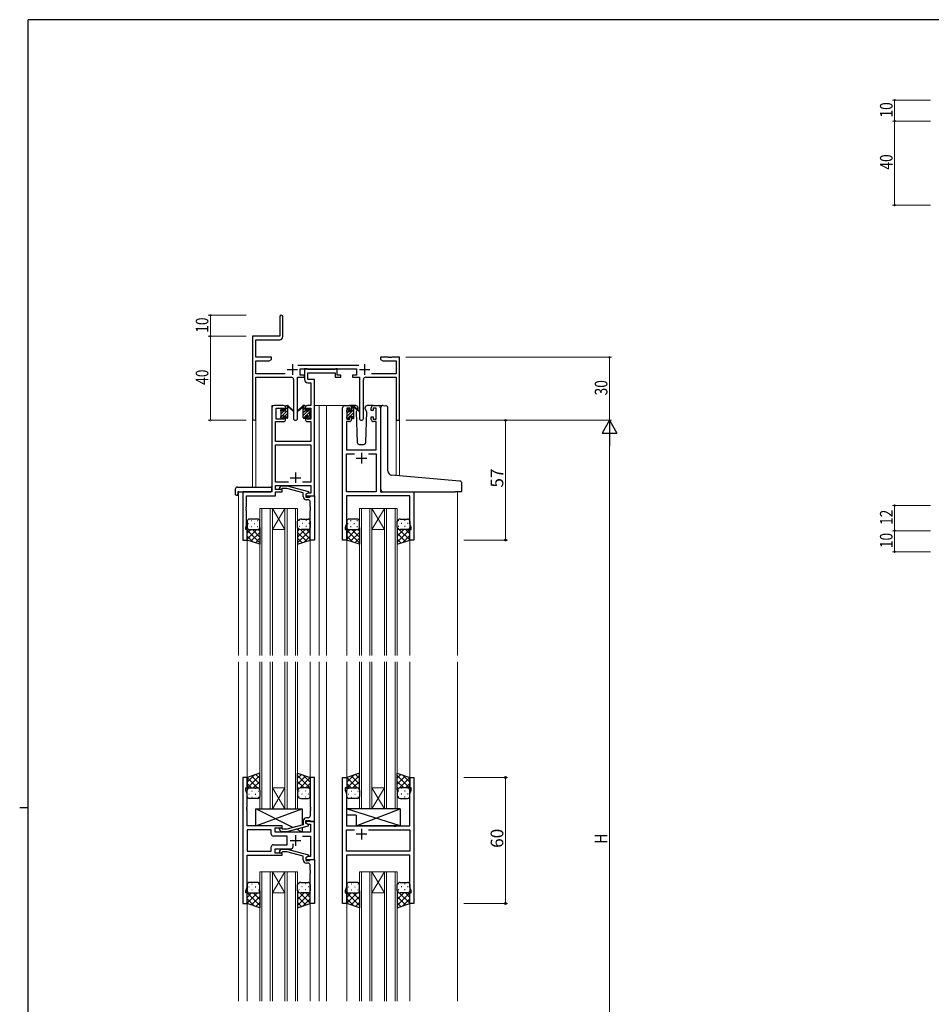
# Model space of a CAD drawing. Extents: x 0 to 1133, y 0 to 806.
# Drawn here: x 0 to 434, y 333 to 802 of the extents above; entities that cross this region are included whole.
import ezdxf

# ---------------------------------------------------------------- set-up
doc = ezdxf.new("R2010")
doc.units = 0
for name, color, linetype, lineweight in [('YKK_11', 7, 'CONTINUOUS', 30), ('YKK_12', 2, 'CONTINUOUS', 13), ('YKK_13', 4, 'CONTINUOUS', 30), ('YKK_D', 6, 'CONTINUOUS', 13)]:
    doc.layers.add(name, color=color, linetype=linetype, lineweight=lineweight)
doc.layers.add('YKK_ZWAK', color=7, linetype='CONTINUOUS')
doc.styles.get("Standard").update_dxf_attribs({"font": 'ROMANS.SHX', "bigfont": 'EXTFONT.SHX'})

# ---------------------------------------------------------------- blocks, each defined once
blk = doc.blocks.new('A201')
at = {"layer": 'YKK_ZWAK', "color": 254, "linetype": 'Continuous'}
for p, q in [((571, 410), (21, 410)), ((21, 35), (21, 410)), ((19, 222.5), (21, 222.5))]:
    blk.add_line(p, q, dxfattribs=at)

msp = doc.modelspace()

# ---------------------------------------------------------------- linework, layer by layer
at = {"layer": 'YKK_11', "color": 0, "linetype": 'ByBlock', "lineweight": -2}
for p, q in [((123.81, 660.53), (123.81, 651.28)), ((125.31, 651.15), (125.31, 660.53)), ((123.81, 651.28), (110.81, 651.28)), ((110.81, 651.28), (110.81, 612.1)), ((112.44, 649.65), (123.81, 649.65)), ((112.44, 641.28), (112.44, 649.65)), ((119.81, 641.28), (112.44, 641.28)), ((112.44, 633.41), (112.44, 639.65)), ((112.44, 639.65), (118.72, 639.65)), ((118.72, 639.65), (119.81, 640.28)), ((119.81, 640.28), (119.81, 641.28)), ((171.81, 641.28), (171.81, 640.28)), ((175.35, 641.28), (171.81, 641.28)), ((171.81, 640.28), (172.9, 639.65)), ((172.9, 639.65), (179.18, 639.65)), ((175.53, 641.16), (175.35, 641.28)), ((176.08, 641.16), (175.53, 641.16)), ((176.27, 641.28), (176.08, 641.16)), ((176.35, 641.28), (176.27, 641.28)), ((176.53, 641.16), (176.35, 641.28)), ((177.08, 641.16), (176.53, 641.16)), ((177.27, 641.28), (177.08, 641.16)), ((180.81, 641.28), (177.27, 641.28)), ((179.18, 639.65), (179.18, 633.41)), ((180.81, 611.28), (180.81, 641.28)), ((126.46, 633.41), (112.44, 633.41)), ((161.51, 637.41), (132.5, 637.41)), ((133.61, 635.78), (160.41, 635.78)), ((133.61, 632.78), (133.61, 635.78)), ((135.61, 632.78), (133.61, 632.78)), ((135.61, 631.78), (135.61, 632.78)), ((158.41, 632.78), (158.41, 631.78)), ((160.41, 632.78), (158.41, 632.78)), ((160.41, 635.78), (160.41, 632.78)), ((179.18, 633.41), (167.56, 633.41)), ((112.44, 631.78), (129.36, 631.78)), ((112.44, 612.1), (112.44, 631.78)), ((130.36, 630.78), (130.36, 612.23)), ((132.26, 612.23), (132.26, 631.78)), ((132.26, 631.78), (135.61, 631.78)), ((158.41, 631.78), (161.76, 631.78)), ((161.76, 631.78), (161.76, 612.23)), ((163.66, 612.23), (163.66, 630.78)), ((164.66, 631.78), (179.18, 631.78)), ((179.18, 631.78), (179.18, 611.28)), ((179.18, 611.28), (180.81, 611.28))]:
    msp.add_line(p, q, dxfattribs=at)
at = {"layer": 'YKK_11', "color": 2}
for p, q in [((129.81, 637.98), (129.81, 632.98)), ((164.21, 637.98), (164.21, 632.98)), ((127.31, 635.48), (132.31, 635.48)), ((161.71, 635.48), (166.71, 635.48))]:
    msp.add_line(p, q, dxfattribs=at)
at = {"layer": 'YKK_11', "linetype": 'ByBlock', "lineweight": -2, "ltscale": 0.5}
for p, q in [((136.94, 635.78), (135.61, 635.78)), ((135.61, 635.78), (135.61, 630.65)), ((137.21, 635.6), (136.94, 635.78)), ((137.4, 635.48), (137.21, 635.6)), ((137.24, 630.78), (137.24, 633.85)), ((137.24, 633.85), (150.21, 633.85)), ((150.05, 635.48), (137.4, 635.48)), ((150.23, 635.6), (150.05, 635.48)), ((150.21, 633.85), (150.21, 631.78)), ((150.51, 635.78), (150.23, 635.6)), ((151.21, 635.78), (150.51, 635.78)), ((151.21, 632.78), (151.21, 635.78)), ((152.91, 632.78), (151.21, 632.78)), ((152.91, 631.78), (152.91, 632.78)), ((137.11, 629.15), (138.68, 629.15)), ((140.31, 630.78), (137.24, 630.78)), ((138.68, 629.15), (138.68, 618.28)), ((140.31, 618.28), (140.31, 630.78)), ((150.21, 631.78), (152.91, 631.78)), ((120.11, 617.28), (120.11, 577.28)), ((125.61, 618.28), (121.11, 618.28)), ((122.11, 611.88), (122.11, 617.08)), ((122.11, 617.08), (125.81, 617.08)), ((125.81, 617.08), (125.81, 615.98)), ((125.81, 615.98), (126.61, 615.98)), ((126.61, 615.98), (126.61, 617.28)), ((136.01, 617.28), (136.01, 615.98)), ((136.01, 615.98), (136.81, 615.98)), ((136.81, 615.98), (136.81, 617.08)), ((136.81, 617.08), (138.68, 617.08)), ((138.68, 618.28), (137.01, 618.28)), ((138.68, 617.08), (138.68, 611.88)), ((140.31, 575.28), (140.31, 618.28)), ((153.71, 554.28), (153.71, 617.28)), ((154.71, 618.28), (157.01, 618.28)), ((157.21, 617.08), (155.71, 617.08)), ((155.71, 617.08), (155.71, 611.88)), ((157.21, 615.98), (157.21, 617.08)), ((158.01, 615.98), (157.21, 615.98)), ((158.01, 617.28), (158.01, 615.98)), ((167.41, 615.98), (167.41, 617.28)), ((168.21, 615.98), (167.41, 615.98)), ((169.71, 617.08), (168.21, 617.08)), ((168.21, 617.08), (168.21, 615.98)), ((168.41, 618.28), (170.71, 618.28)), ((169.71, 611.88), (169.71, 617.08)), ((171.71, 617.28), (171.71, 577.28)), ((121.74, 601.28), (121.74, 610.68)), ((121.74, 610.68), (125.61, 610.68)), ((125.81, 611.88), (122.11, 611.88)), ((126.61, 612.98), (125.81, 612.98)), ((125.81, 612.98), (125.81, 611.88)), ((126.61, 611.68), (126.61, 612.98)), ((136.81, 612.98), (136.01, 612.98)), ((136.01, 612.98), (136.01, 611.68)), ((136.81, 611.88), (136.81, 612.98)), ((138.68, 611.88), (136.81, 611.88)), ((137.01, 610.68), (138.68, 610.68)), ((138.68, 610.68), (138.68, 601.28)), ((157.01, 610.68), (155.64, 610.68)), ((155.64, 610.68), (155.64, 597.28)), ((155.71, 611.88), (157.21, 611.88)), ((157.21, 611.88), (157.21, 612.98)), ((157.21, 612.98), (158.01, 612.98)), ((158.01, 612.98), (158.01, 611.68)), ((167.41, 611.68), (167.41, 612.98)), ((167.41, 612.98), (168.21, 612.98)), ((168.21, 612.98), (168.21, 611.88)), ((168.21, 611.88), (169.71, 611.88)), ((169.78, 610.68), (168.41, 610.68)), ((169.78, 597.28), (169.78, 610.68)), ((138.68, 601.28), (121.74, 601.28)), ((121.74, 581.91), (121.74, 599.65)), ((121.74, 599.65), (138.68, 599.65)), ((138.68, 599.65), (138.68, 581.91)), ((155.64, 597.28), (169.78, 597.28)), ((155.64, 577.28), (155.64, 595.35)), ((155.64, 595.35), (159.36, 595.35)), ((166.06, 595.35), (169.78, 595.35)), ((166.06, 595.35), (169.78, 595.35)), ((169.78, 595.35), (169.78, 577.28)), ((127.96, 581.91), (121.74, 581.91)), ((127.96, 581.91), (121.74, 581.91)), ((138.68, 581.91), (134.66, 581.91)), ((120.11, 577.28), (106.31, 577.28)), ((106.31, 577.28), (106.31, 554.28)), ((121.74, 578.28), (121.74, 580.28)), ((121.74, 580.28), (138.68, 580.28)), ((124.91, 578.28), (121.74, 578.28)), ((121.74, 575.38), (121.74, 577.28)), ((121.74, 577.28), (124.91, 577.28)), ((123.78, 579.31), (124.56, 580.08)), ((124.56, 580.08), (127.41, 580.08)), ((125.06, 578.88), (124.63, 578.46)), ((124.91, 577.28), (124.91, 578.28)), ((127.25, 578.88), (125.06, 578.88)), ((135.01, 576.8), (127.25, 578.88)), ((127.41, 580.08), (137.51, 577.38)), ((135.01, 574.98), (135.01, 576.8)), ((137.51, 576.78), (136.31, 576.08)), ((137.17, 576.58), (136.31, 576.08)), ((138.68, 576.58), (137.17, 576.58)), ((137.51, 577.38), (137.51, 576.78)), ((138.68, 580.28), (138.68, 576.58)), ((169.78, 577.28), (155.64, 577.28)), ((171.71, 577.28), (187.71, 577.28)), ((187.71, 577.28), (187.71, 554.28)), ((107.94, 570.24), (107.94, 575.38)), ((107.94, 575.38), (121.74, 575.38)), ((136.31, 576.08), (136.31, 575.28)), ((136.31, 576.08), (136.31, 574.78)), ((136.31, 575.28), (140.31, 575.28)), ((136.31, 574.78), (138.11, 574.78)), ((137.31, 573.48), (136.51, 573.48)), ((138.11, 574.78), (138.31, 574.98)), ((138.31, 574.98), (138.61, 575.28)), ((138.31, 570.24), (138.31, 572.48)), ((138.61, 575.28), (140.31, 575.28)), ((140.31, 575.28), (140.31, 554.28)), ((185.78, 575.35), (155.64, 575.35)), ((155.64, 575.35), (155.64, 570.24)), ((185.78, 562.01), (185.78, 575.35)), ((107.82, 570.06), (107.94, 570.24)), ((107.82, 569.51), (107.82, 570.06)), ((107.94, 569.33), (107.82, 569.51)), ((107.82, 569.06), (107.94, 569.24)), ((107.82, 568.51), (107.82, 569.06)), ((107.94, 568.33), (107.82, 568.51)), ((107.94, 569.24), (107.94, 569.33)), ((107.94, 561.19), (107.94, 568.33)), ((138.43, 570.06), (138.31, 570.24)), ((138.31, 569.33), (138.43, 569.51)), ((138.31, 569.24), (138.31, 569.33)), ((138.43, 569.06), (138.31, 569.24)), ((138.31, 568.33), (138.43, 568.51)), ((138.31, 554.28), (138.31, 568.33)), ((138.43, 569.51), (138.43, 570.06)), ((138.43, 568.51), (138.43, 569.06)), ((155.64, 570.24), (155.52, 570.06)), ((155.52, 570.06), (155.52, 569.51)), ((155.52, 569.51), (155.64, 569.33)), ((155.64, 569.24), (155.52, 569.06)), ((155.52, 569.06), (155.52, 568.51)), ((155.52, 568.51), (155.64, 568.33)), ((155.64, 569.33), (155.64, 569.24)), ((155.64, 568.33), (155.64, 562.01)), ((107.61, 560.28), (107.94, 561.19)), ((107.61, 559.28), (107.61, 560.28)), ((108.31, 559.28), (107.61, 559.28)), ((108.31, 554.28), (108.31, 559.28)), ((155.64, 562.01), (155.01, 560.28)), ((155.01, 560.28), (155.01, 559.28)), ((155.01, 559.28), (155.71, 559.28)), ((155.71, 559.28), (155.71, 554.28)), ((185.71, 554.28), (185.71, 559.28)), ((185.71, 559.28), (186.41, 559.28)), ((186.41, 560.28), (185.78, 562.01)), ((186.41, 559.28), (186.41, 560.28)), ((106.31, 554.28), (108.31, 554.28)), ((140.31, 554.28), (138.31, 554.28)), ((155.71, 554.28), (153.71, 554.28)), ((187.71, 554.28), (185.71, 554.28)), ((108.31, 441.28), (106.31, 441.28)), ((106.31, 441.28), (106.31, 381.28)), ((108.31, 436.28), (108.31, 441.28)), ((140.31, 441.28), (138.31, 441.28)), ((138.31, 441.28), (138.31, 427.24)), ((140.31, 420.28), (140.31, 441.28)), ((153.71, 381.28), (153.71, 441.28)), ((153.71, 441.28), (155.71, 441.28)), ((155.71, 441.28), (155.71, 436.28)), ((185.71, 436.28), (185.71, 441.28)), ((185.71, 441.28), (187.71, 441.28)), ((187.71, 441.28), (187.71, 381.28)), ((107.61, 435.28), (107.61, 436.28)), ((107.61, 436.28), (108.31, 436.28)), ((155.71, 436.28), (155.01, 436.28)), ((155.01, 436.28), (155.01, 435.28)), ((186.41, 436.28), (185.71, 436.28)), ((186.41, 435.28), (186.41, 436.28)), ((108.24, 433.55), (107.61, 435.28)), ((108.24, 427.24), (108.24, 433.55)), ((155.01, 435.28), (155.64, 433.55)), ((155.64, 433.55), (155.64, 418.28)), ((185.78, 433.55), (186.41, 435.28)), ((185.78, 418.28), (185.78, 433.55)), ((108.12, 427.06), (108.24, 427.24)), ((108.12, 426.51), (108.12, 427.06)), ((138.31, 427.24), (138.43, 427.06)), ((138.43, 427.06), (138.43, 426.51)), ((108.24, 426.33), (108.12, 426.51)), ((108.12, 426.06), (108.24, 426.24)), ((108.12, 425.51), (108.12, 426.06)), ((108.24, 425.33), (108.12, 425.51)), ((108.24, 426.24), (108.24, 426.33)), ((108.24, 418.28), (108.24, 425.33)), ((137.31, 422.08), (136.51, 422.08)), ((138.43, 426.51), (138.31, 426.33)), ((138.31, 426.33), (138.31, 426.24)), ((138.31, 426.24), (138.43, 426.06)), ((138.43, 425.51), (138.31, 425.33)), ((138.31, 425.33), (138.31, 423.08)), ((138.43, 426.06), (138.43, 425.51)), ((124.91, 418.28), (108.24, 418.28)), ((121.71, 415.28), (121.71, 417.28)), ((121.71, 417.28), (124.91, 417.28)), ((124.91, 417.28), (124.91, 418.28)), ((135.01, 418.76), (127.25, 416.68)), ((127.41, 415.48), (137.51, 418.19)), ((135.01, 420.58), (135.01, 418.76)), ((136.31, 419.48), (136.31, 420.78)), ((136.31, 420.78), (138.11, 420.78)), ((140.31, 420.28), (136.31, 420.28)), ((136.31, 420.28), (136.31, 419.48)), ((136.31, 419.48), (137.18, 418.98)), ((137.51, 418.79), (136.31, 419.48)), ((137.18, 418.98), (138.38, 418.98)), ((137.51, 418.19), (137.51, 418.79)), ((138.11, 420.78), (138.31, 420.58)), ((138.31, 420.58), (138.61, 420.28)), ((138.38, 418.98), (138.38, 415.28)), ((138.61, 420.28), (140.31, 420.28)), ((140.31, 402.28), (140.31, 420.28)), ((155.64, 418.28), (178.04, 418.28)), ((178.04, 418.28), (178.23, 418.14)), ((178.23, 418.14), (179.19, 418.14)), ((179.19, 418.14), (179.38, 418.28)), ((179.38, 418.28), (185.78, 418.28)), ((119.78, 416.35), (108.24, 416.35)), ((119.78, 416.35), (108.24, 416.35)), ((108.24, 416.35), (108.24, 406.21)), ((119.78, 414.35), (119.78, 416.35)), ((127.31, 413.35), (120.78, 413.35)), ((138.38, 415.28), (121.71, 415.28)), ((123.79, 416.26), (124.56, 415.48)), ((124.56, 415.48), (127.41, 415.48)), ((125.06, 416.68), (124.63, 417.11)), ((127.25, 416.68), (125.06, 416.68)), ((127.31, 409.21), (127.31, 413.35)), ((134.66, 413.35), (138.38, 413.35)), ((138.38, 413.35), (138.38, 403.58)), ((155.64, 406.21), (155.64, 416.35)), ((155.64, 416.35), (159.36, 416.35)), ((166.06, 416.35), (185.78, 416.35)), ((166.06, 416.35), (185.78, 416.35)), ((185.78, 416.35), (185.78, 406.21)), ((119.78, 406.21), (119.78, 408.21)), ((120.78, 409.21), (127.31, 409.21)), ((130.16, 408.28), (130.16, 409.72)), ((108.24, 406.21), (119.78, 406.21)), ((108.24, 389.01), (108.24, 404.28)), ((108.24, 404.28), (124.91, 404.28)), ((121.71, 405.28), (121.71, 407.28)), ((121.71, 407.28), (129.16, 407.28)), ((124.91, 405.28), (121.71, 405.28)), ((123.79, 406.31), (124.56, 407.08)), ((124.56, 407.08), (127.41, 407.08)), ((125.06, 405.88), (124.63, 405.46)), ((124.91, 404.28), (124.91, 405.28)), ((127.25, 405.88), (125.06, 405.88)), ((135.01, 403.8), (127.25, 405.88)), ((127.41, 407.08), (137.51, 404.38)), ((135.01, 401.98), (135.01, 403.8)), ((137.51, 403.78), (136.31, 403.08)), ((137.18, 403.58), (136.31, 403.08)), ((138.38, 403.58), (137.18, 403.58)), ((137.51, 404.38), (137.51, 403.78)), ((185.78, 406.21), (155.64, 406.21)), ((185.78, 404.28), (155.64, 404.28)), ((155.64, 404.28), (155.64, 397.24)), ((185.78, 389.01), (185.78, 404.28)), ((136.31, 403.08), (136.31, 402.28)), ((136.31, 403.08), (136.31, 401.78)), ((136.31, 402.28), (140.31, 402.28)), ((136.31, 401.78), (138.11, 401.78)), ((137.31, 400.48), (136.51, 400.48)), ((138.11, 401.78), (138.31, 401.98)), ((138.31, 401.98), (138.61, 402.28)), ((138.31, 397.24), (138.31, 399.48)), ((138.61, 402.28), (140.31, 402.28)), ((140.31, 402.28), (140.31, 381.28)), ((138.43, 397.06), (138.31, 397.24)), ((138.31, 396.33), (138.43, 396.51)), ((138.31, 396.24), (138.31, 396.33)), ((138.43, 396.06), (138.31, 396.24)), ((138.31, 395.33), (138.43, 395.51)), ((138.31, 381.28), (138.31, 395.33)), ((138.43, 396.51), (138.43, 397.06)), ((138.43, 395.51), (138.43, 396.06)), ((155.64, 397.24), (155.52, 397.06)), ((155.52, 397.06), (155.52, 396.51)), ((155.52, 396.51), (155.64, 396.33)), ((155.64, 396.24), (155.52, 396.06)), ((155.52, 396.06), (155.52, 395.51)), ((155.52, 395.51), (155.64, 395.33)), ((155.64, 396.33), (155.64, 396.24)), ((155.64, 395.33), (155.64, 389.01)), ((107.61, 387.28), (108.24, 389.01)), ((107.61, 386.28), (107.61, 387.28)), ((108.31, 386.28), (107.61, 386.28)), ((108.31, 381.28), (108.31, 386.28)), ((155.64, 389.01), (155.01, 387.28)), ((155.01, 387.28), (155.01, 386.28)), ((155.01, 386.28), (155.71, 386.28)), ((155.71, 386.28), (155.71, 381.28)), ((185.71, 381.28), (185.71, 386.28)), ((185.71, 386.28), (186.41, 386.28)), ((186.41, 387.28), (185.78, 389.01)), ((186.41, 386.28), (186.41, 387.28)), ((106.31, 381.28), (108.31, 381.28)), ((140.31, 381.28), (138.31, 381.28)), ((155.71, 381.28), (153.71, 381.28)), ((187.71, 381.28), (185.71, 381.28))]:
    msp.add_line(p, q, dxfattribs=at)
at = {"layer": 'YKK_11', "ltscale": 0.5}
for p, q in [((162.71, 595.78), (162.71, 590.78)), ((160.21, 593.28), (165.21, 593.28)), ((131.31, 586.48), (131.31, 581.48)), ((128.81, 583.98), (133.81, 583.98)), ((131.31, 413.78), (131.31, 408.78)), ((165.21, 414.28), (160.21, 414.28)), ((162.71, 416.78), (162.71, 411.78)), ((128.81, 411.28), (133.81, 411.28))]:
    msp.add_line(p, q, dxfattribs=at)
at = {"layer": 'YKK_11', "color": 0, "linetype": 'ByBlock', "lineweight": -2}
for centre, radius, start, end in [((124.56, 660.53), 0.75, 360, 180), ((123.81, 651.15), 1.5, 270, 360), ((129.36, 630.78), 1, 0, 90), ((164.66, 630.78), 1, 90, 180), ((111.62, 612.1), 0.815, 180, 0), ((131.31, 612.23), 0.95, 180, 0), ((162.71, 612.23), 0.95, 180, 0)]:
    msp.add_arc(centre, radius, start, end, dxfattribs=at)
at = {"layer": 'YKK_11', "linetype": 'ByBlock', "lineweight": -2, "ltscale": 0.5}
for centre, radius, start, end in [((137.11, 630.65), 1.5, 180, 270), ((121.11, 617.28), 1, 90, 180), ((125.61, 617.28), 1, 0, 90), ((137.01, 617.28), 1, 90, 180), ((154.71, 617.28), 1, 90, 180), ((157.01, 617.28), 1, 0, 90), ((168.41, 617.28), 1, 90, 180), ((170.71, 617.28), 1, 0, 90), ((125.61, 611.68), 1, 270, 360), ((137.01, 611.68), 1, 180, 270), ((157.01, 611.68), 1, 270, 360), ((168.41, 611.68), 1, 180, 270), ((124.21, 578.88), 0.6, 135, 315), ((136.51, 574.98), 1.5, 180, 270), ((137.31, 572.48), 1, 0, 90), ((136.51, 420.58), 1.5, 90, 180), ((137.31, 423.08), 1, 270, 360), ((124.21, 416.68), 0.6, 45, 225), ((120.78, 414.35), 1, 180, 270), ((120.78, 408.21), 1, 90, 180), ((129.16, 408.28), 1, 270, 360), ((124.21, 405.88), 0.6, 135, 315), ((136.51, 401.98), 1.5, 180, 270), ((137.31, 399.48), 1, 0, 90)]:
    msp.add_arc(centre, radius, start, end, dxfattribs=at)
at = {"layer": 'YKK_12', "ltscale": 1.5}
for p, q in [((120.11, 577.58), (120.11, 618.28)), ((123.31, 618.28), (120.11, 618.28)), ((140.31, 618.28), (146.01, 618.28)), ((142.51, 618.28), (142.51, 499.28)), ((146.01, 618.28), (154.71, 618.28)), ((146.01, 618.28), (146.01, 499.28)), ((170.71, 618.28), (172.75, 618.28)), ((110.81, 612.1), (110.81, 579.47)), ((112.44, 612.1), (112.44, 579.47)), ((179.18, 611.28), (179.18, 585.02)), ((180.81, 611.28), (179.18, 611.28)), ((180.81, 611.28), (180.81, 584.88)), ((106.61, 577.28), (104.11, 577.28)), ((104.11, 577.28), (104.11, 499.28)), ((187.41, 577.28), (209.51, 577.28)), ((208.51, 577.28), (208.51, 499.28)), ((114.31, 569.28), (114.31, 499.28)), ((115.31, 569.28), (115.31, 499.28)), ((119.31, 569.28), (119.31, 499.28)), ((120.31, 569.28), (120.31, 499.28)), ((126.31, 569.28), (126.31, 499.28)), ((127.31, 569.28), (127.31, 499.28)), ((131.31, 569.28), (131.31, 499.28)), ((132.31, 569.28), (132.31, 499.28)), ((161.71, 569.28), (161.71, 499.28)), ((162.71, 569.28), (162.71, 499.28)), ((166.71, 569.28), (166.71, 499.28)), ((167.71, 569.28), (167.71, 499.28)), ((173.71, 569.28), (173.71, 499.28)), ((174.71, 569.28), (174.71, 499.28)), ((178.71, 569.28), (178.71, 499.28)), ((179.71, 569.28), (179.71, 499.28)), ((108.31, 554.78), (108.31, 499.28)), ((138.31, 554.78), (138.31, 499.28)), ((155.71, 554.78), (155.71, 499.28)), ((185.71, 554.78), (185.71, 499.28)), ((104.11, 496.28), (104.11, 334.78)), ((108.31, 496.28), (108.31, 440.78)), ((114.31, 426.28), (114.31, 496.28)), ((115.31, 426.28), (115.31, 496.28)), ((119.31, 426.28), (119.31, 496.28)), ((120.31, 426.28), (120.31, 496.28)), ((126.31, 426.28), (126.31, 496.28)), ((127.31, 426.28), (127.31, 496.28)), ((131.31, 426.28), (131.31, 496.28)), ((132.31, 426.28), (132.31, 496.28)), ((138.31, 496.28), (138.31, 440.78)), ((142.51, 496.28), (142.51, 334.78)), ((146.01, 496.28), (146.01, 334.78)), ((155.71, 496.28), (155.71, 440.78)), ((161.71, 426.28), (161.71, 496.28)), ((162.71, 426.28), (162.71, 496.28)), ((166.71, 426.28), (166.71, 496.28)), ((167.71, 426.28), (167.71, 496.28)), ((173.71, 426.28), (173.71, 496.28)), ((174.71, 426.28), (174.71, 496.28)), ((178.71, 426.28), (178.71, 496.28)), ((179.71, 426.28), (179.71, 496.28)), ((185.71, 496.28), (185.71, 440.78)), ((208.51, 496.28), (208.51, 334.78)), ((114.31, 396.28), (114.31, 334.78)), ((115.31, 396.28), (115.31, 334.78)), ((119.31, 396.28), (119.31, 334.78)), ((120.31, 396.28), (120.31, 334.78)), ((126.31, 396.28), (126.31, 334.78)), ((127.31, 396.28), (127.31, 334.78)), ((131.31, 396.28), (131.31, 334.78)), ((132.31, 396.28), (132.31, 334.78)), ((161.71, 396.28), (161.71, 334.78)), ((162.71, 396.28), (162.71, 334.78)), ((166.71, 396.28), (166.71, 334.78)), ((167.71, 396.28), (167.71, 334.78)), ((173.71, 396.28), (173.71, 334.78)), ((174.71, 396.28), (174.71, 334.78)), ((178.71, 396.28), (178.71, 334.78)), ((179.71, 396.28), (179.71, 334.78)), ((108.31, 381.78), (108.31, 334.78)), ((138.31, 381.78), (138.31, 334.78)), ((155.71, 381.78), (155.71, 334.78)), ((185.71, 381.78), (185.71, 334.78))]:
    msp.add_line(p, q, dxfattribs=at)
at = {"layer": 'YKK_12', "linetype": 'Continuous', "ltscale": 1.5}
for p, q in [((114.31, 569.28), (120.31, 569.28)), ((120.31, 569.28), (126.31, 569.28)), ((120.31, 569.28), (126.31, 559.28)), ((126.31, 569.28), (120.31, 559.28)), ((126.31, 569.28), (132.31, 569.28)), ((161.71, 569.28), (167.71, 569.28)), ((167.71, 569.28), (173.71, 569.28)), ((167.71, 569.28), (173.71, 559.28)), ((173.71, 569.28), (167.71, 559.28)), ((173.71, 569.28), (179.71, 569.28)), ((120.31, 559.28), (126.31, 559.28)), ((167.71, 559.28), (173.71, 559.28)), ((120.31, 436.28), (126.31, 436.28)), ((120.31, 426.28), (126.31, 436.28)), ((126.31, 426.28), (120.31, 436.28)), ((167.71, 436.28), (173.71, 436.28)), ((167.71, 426.28), (173.71, 436.28)), ((173.71, 426.28), (167.71, 436.28)), ((120.31, 426.28), (114.31, 426.28)), ((120.31, 426.28), (126.31, 426.28)), ((132.31, 426.28), (126.31, 426.28)), ((167.71, 426.28), (161.71, 426.28)), ((167.71, 426.28), (173.71, 426.28)), ((179.71, 426.28), (173.71, 426.28)), ((114.31, 396.28), (120.31, 396.28)), ((120.31, 396.28), (126.31, 396.28)), ((120.31, 396.28), (126.31, 386.28)), ((126.31, 396.28), (120.31, 386.28)), ((126.31, 396.28), (132.31, 396.28)), ((161.71, 396.28), (167.71, 396.28)), ((167.71, 396.28), (173.71, 396.28)), ((167.71, 396.28), (173.71, 386.28)), ((173.71, 396.28), (167.71, 386.28)), ((173.71, 396.28), (179.71, 396.28)), ((120.31, 386.28), (126.31, 386.28)), ((167.71, 386.28), (173.71, 386.28))]:
    msp.add_line(p, q, dxfattribs=at)
at = {"layer": 'YKK_13', "linetype": 'Continuous', "ltscale": 1.5}
for p, q in [((124.31, 615.63), (125.41, 616.73)), ((124.31, 612.8), (127.61, 616.1)), ((124.51, 614.42), (125.97, 615.88)), ((126.4, 613.48), (127.61, 614.69)), ((126.61, 617.93), (126.96, 618.28)), ((126.61, 616.52), (127.5, 617.41)), ((135.01, 617.85), (135.44, 618.28)), ((135.01, 616.43), (136.01, 617.43)), ((135.01, 615.02), (136.01, 616.02)), ((135.01, 613.61), (137.08, 615.67)), ((136.3, 613.48), (138.11, 615.29)), ((137.42, 616.02), (138.01, 616.61)), ((155.71, 615.92), (156.57, 616.78)), ((155.91, 613.29), (159.01, 616.39)), ((155.91, 614.71), (156.68, 615.47)), ((157.31, 613.28), (159.01, 614.98)), ((158.01, 616.81), (159.01, 617.81)), ((125.23, 612.31), (125.39, 612.47)), ((126.7, 612.37), (127.61, 613.28)), ((135.15, 612.33), (136.01, 613.19)), ((137.21, 612.98), (138.11, 613.88)), ((137.93, 612.28), (138.31, 612.66)), ((156.11, 612.08), (156.81, 612.78)), ((158.01, 612.56), (159.01, 613.56)), ((110.14, 563.62), (110.34, 563.62)), ((113.17, 563.62), (113.37, 563.62)), ((133.44, 563.62), (133.24, 563.62)), ((136.47, 563.62), (136.27, 563.62)), ((157.54, 563.62), (157.74, 563.62)), ((160.57, 563.62), (160.77, 563.62)), ((180.44, 563.62), (180.24, 563.62)), ((183.47, 563.62), (183.27, 563.62)), ((112.83, 559.28), (108.31, 554.76)), ((110, 559.28), (108.31, 557.59)), ((108.31, 558.92), (114.31, 552.92)), ((108.73, 562.2), (108.93, 562.2)), ((108.89, 559.37), (108.93, 559.37)), ((114.31, 557.94), (110.07, 553.7)), ((110.14, 560.79), (110.34, 560.79)), ((110.77, 559.28), (114.31, 555.74)), ((111.76, 562.2), (111.96, 562.2)), ((111.76, 559.37), (111.96, 559.37)), ((113.17, 560.79), (113.37, 560.79)), ((113.56, 559.32), (114.31, 558.57)), ((133.22, 559.48), (132.31, 558.57)), ((135.85, 559.28), (132.31, 555.74)), ((138.31, 558.92), (132.31, 552.92)), ((132.31, 557.94), (136.55, 553.7)), ((133.44, 560.79), (133.24, 560.79)), ((133.76, 559.31), (138.31, 554.76)), ((134.86, 562.2), (134.66, 562.2)), ((134.86, 559.37), (134.66, 559.37)), ((136.47, 560.79), (136.27, 560.79)), ((136.62, 559.28), (138.31, 557.59)), ((137.89, 562.2), (137.69, 562.2)), ((137.72, 559.37), (137.69, 559.37)), ((160.23, 559.28), (155.71, 554.76)), ((157.4, 559.28), (155.71, 557.59)), ((155.71, 558.92), (161.71, 552.92)), ((156.13, 562.2), (156.33, 562.2)), ((156.29, 559.37), (156.33, 559.37)), ((161.71, 557.94), (157.47, 553.7)), ((157.54, 560.79), (157.74, 560.79)), ((158.17, 559.28), (161.71, 555.74)), ((159.16, 562.2), (159.36, 562.2)), ((159.16, 559.37), (159.36, 559.37)), ((160.57, 560.79), (160.77, 560.79)), ((160.96, 559.32), (161.71, 558.57)), ((180.29, 559.55), (179.71, 558.97)), ((185.71, 559.32), (179.71, 553.32)), ((182.85, 559.28), (179.71, 556.14)), ((180.44, 560.79), (180.24, 560.79)), ((180.73, 559.34), (185.71, 554.36)), ((181.86, 562.2), (181.66, 562.2)), ((181.86, 559.37), (181.66, 559.37)), ((183.47, 560.79), (183.27, 560.79)), ((183.62, 559.28), (185.71, 557.19)), ((184.89, 562.2), (184.69, 562.2)), ((184.89, 559.37), (184.69, 559.37)), ((185.68, 560.05), (185.71, 560.02)), ((108.31, 556.09), (111.01, 553.38)), ((114.31, 555.11), (112.19, 552.99)), ((132.31, 555.11), (134.43, 552.99)), ((138.31, 556.09), (135.6, 553.38)), ((155.71, 556.09), (158.41, 553.38)), ((161.71, 555.11), (159.59, 552.99)), ((179.71, 557.54), (183.65, 553.6)), ((179.71, 554.71), (181.53, 552.89)), ((185.71, 556.49), (182.4, 553.18)), ((108.31, 439.08), (111.61, 442.39)), ((108.31, 436.25), (114.31, 442.25)), ((113.23, 436.28), (108.31, 441.2)), ((114.31, 438.03), (110.37, 441.97)), ((114.31, 440.86), (112.49, 442.68)), ((132.31, 440.86), (134.13, 442.68)), ((138.31, 436.25), (132.31, 442.25)), ((132.31, 438.03), (136.25, 441.97)), ((133.33, 436.23), (138.31, 441.2)), ((138.31, 439.08), (135, 442.39)), ((155.71, 439.08), (159.01, 442.39)), ((155.71, 436.25), (161.71, 442.25)), ((160.63, 436.28), (155.71, 441.2)), ((161.71, 438.03), (157.77, 441.97)), ((161.71, 440.86), (159.89, 442.68)), ((179.71, 440.86), (181.53, 442.68)), ((185.71, 436.25), (179.71, 442.25)), ((179.71, 438.03), (183.65, 441.97)), ((180.73, 436.23), (185.71, 441.2)), ((185.71, 439.08), (182.4, 442.39)), ((110.4, 436.28), (108.31, 438.38)), ((109.13, 436.19), (109.33, 436.19)), ((111.17, 436.28), (114.31, 439.42)), ((112.16, 436.19), (112.36, 436.19)), ((113.84, 436.13), (114.31, 436.6)), ((135.45, 436.28), (132.31, 439.42)), ((132.89, 436.02), (132.31, 436.6)), ((134.46, 436.19), (134.26, 436.19)), ((136.22, 436.28), (138.31, 438.38)), ((137.49, 436.19), (137.29, 436.19)), ((157.8, 436.28), (155.71, 438.38)), ((156.53, 436.19), (156.73, 436.19)), ((158.57, 436.28), (161.71, 439.42)), ((159.56, 436.19), (159.76, 436.19)), ((161.24, 436.13), (161.71, 436.6)), ((182.85, 436.28), (179.71, 439.42)), ((180.29, 436.02), (179.71, 436.6)), ((181.86, 436.19), (181.66, 436.19)), ((183.62, 436.28), (185.71, 438.38)), ((184.89, 436.19), (184.69, 436.19)), ((108.34, 435.52), (108.31, 435.55)), ((109.13, 433.36), (109.33, 433.36)), ((110.54, 434.78), (110.74, 434.78)), ((110.54, 431.95), (110.74, 431.95)), ((112.16, 433.36), (112.36, 433.36)), ((113.57, 434.78), (113.77, 434.78)), ((113.57, 431.95), (113.77, 431.95)), ((133.04, 434.78), (132.84, 434.78)), ((133.04, 431.95), (132.84, 431.95)), ((134.46, 433.36), (134.26, 433.36)), ((136.07, 434.78), (135.87, 434.78)), ((136.07, 431.95), (135.87, 431.95)), ((137.49, 433.36), (137.29, 433.36)), ((138.28, 435.52), (138.31, 435.55)), ((155.74, 435.52), (155.71, 435.55)), ((156.53, 433.36), (156.73, 433.36)), ((157.94, 434.78), (158.14, 434.78)), ((157.94, 431.95), (158.14, 431.95)), ((159.56, 433.36), (159.76, 433.36)), ((160.97, 434.78), (161.17, 434.78)), ((160.97, 431.95), (161.17, 431.95)), ((180.44, 434.78), (180.24, 434.78)), ((180.44, 431.95), (180.24, 431.95)), ((181.86, 433.36), (181.66, 433.36)), ((183.47, 434.78), (183.27, 434.78)), ((183.47, 431.95), (183.27, 431.95)), ((184.89, 433.36), (184.69, 433.36)), ((185.68, 435.52), (185.71, 435.55)), ((109.13, 389.2), (109.33, 389.2)), ((110.54, 390.62), (110.74, 390.62)), ((112.16, 389.2), (112.36, 389.2)), ((113.57, 390.62), (113.77, 390.62)), ((133.04, 390.62), (132.84, 390.62)), ((134.46, 389.2), (134.26, 389.2)), ((136.07, 390.62), (135.87, 390.62)), ((137.49, 389.2), (137.29, 389.2)), ((156.53, 389.2), (156.73, 389.2)), ((157.94, 390.62), (158.14, 390.62)), ((159.56, 389.2), (159.76, 389.2)), ((160.97, 390.62), (161.17, 390.62)), ((180.44, 390.62), (180.24, 390.62)), ((181.86, 389.2), (181.66, 389.2)), ((183.47, 390.62), (183.27, 390.62)), ((184.89, 389.2), (184.69, 389.2)), ((108.34, 387.05), (108.31, 387.02)), ((108.31, 386.32), (114.31, 380.32)), ((113.23, 386.28), (108.31, 381.36)), ((110.4, 386.28), (108.31, 384.19)), ((109.13, 386.37), (109.33, 386.37)), ((114.31, 384.54), (110.37, 380.6)), ((110.54, 387.79), (110.74, 387.79)), ((111.17, 386.28), (114.31, 383.14)), ((112.16, 386.37), (112.36, 386.37)), ((113.57, 387.79), (113.77, 387.79)), ((113.84, 386.44), (114.31, 385.97)), ((132.89, 386.55), (132.31, 385.97)), ((138.31, 386.32), (132.31, 380.32)), ((135.45, 386.28), (132.31, 383.14)), ((132.31, 384.54), (136.25, 380.6)), ((133.04, 387.79), (132.84, 387.79)), ((133.33, 386.34), (138.31, 381.36)), ((134.46, 386.37), (134.26, 386.37)), ((136.07, 387.79), (135.87, 387.79)), ((136.22, 386.28), (138.31, 384.19)), ((137.49, 386.37), (137.29, 386.37)), ((138.28, 387.05), (138.31, 387.02)), ((155.74, 387.05), (155.71, 387.02)), ((155.71, 386.32), (161.71, 380.32)), ((160.63, 386.28), (155.71, 381.36)), ((157.8, 386.28), (155.71, 384.19)), ((156.53, 386.37), (156.73, 386.37)), ((161.71, 384.54), (157.77, 380.6)), ((157.94, 387.79), (158.14, 387.79)), ((158.57, 386.28), (161.71, 383.14)), ((159.56, 386.37), (159.76, 386.37)), ((160.97, 387.79), (161.17, 387.79)), ((161.24, 386.44), (161.71, 385.97)), ((180.29, 386.55), (179.71, 385.97)), ((185.71, 386.32), (179.71, 380.32)), ((182.85, 386.28), (179.71, 383.14)), ((179.71, 384.54), (183.65, 380.6)), ((180.44, 387.79), (180.24, 387.79)), ((180.73, 386.34), (185.71, 381.36)), ((181.86, 386.37), (181.66, 386.37)), ((183.47, 387.79), (183.27, 387.79)), ((183.62, 386.28), (185.71, 384.19)), ((184.89, 386.37), (184.69, 386.37)), ((185.68, 387.05), (185.71, 387.02)), ((108.31, 383.49), (111.61, 380.18)), ((114.31, 381.71), (112.49, 379.89)), ((132.31, 381.71), (134.13, 379.89)), ((138.31, 383.49), (135, 380.18)), ((155.71, 383.49), (159.01, 380.18)), ((161.71, 381.71), (159.89, 379.89)), ((179.71, 381.71), (181.53, 379.89)), ((185.71, 383.49), (182.4, 380.18))]:
    msp.add_line(p, q, dxfattribs=at)
at = {"layer": 'YKK_13', "ltscale": 1.5}
for p, q in [((124.31, 615.58), (124.31, 616.18)), ((124.4, 616.4), (124.9, 616.9)), ((124.51, 613.28), (124.51, 615.38)), ((125.41, 616.68), (125.41, 616.34)), ((125.87, 615.88), (126.61, 615.88)), ((126.61, 615.88), (126.61, 617.98)), ((126.91, 618.28), (127.7, 618.28)), ((127.61, 617.78), (127.61, 618.28)), ((127.61, 612.58), (127.61, 617.18)), ((127.89, 618.21), (130.08, 616.17)), ((130.04, 615.82), (127.9, 617.52)), ((134.73, 618.21), (132.54, 616.17)), ((132.58, 615.82), (134.72, 617.52)), ((135.71, 618.28), (134.92, 618.28)), ((135.01, 617.78), (135.01, 618.28)), ((135.01, 612.58), (135.01, 617.18)), ((136.01, 615.88), (136.01, 617.98)), ((136.75, 615.88), (136.01, 615.88)), ((137.21, 616.68), (137.21, 616.34)), ((138.22, 616.4), (137.72, 616.9)), ((138.11, 613.28), (138.11, 615.38)), ((138.31, 615.58), (138.31, 616.18)), ((155.71, 615.38), (155.71, 615.98)), ((155.8, 616.2), (156.3, 616.7)), ((155.91, 613.08), (155.91, 615.18)), ((156.81, 616.48), (156.81, 616.14)), ((160, 618.28), (157.01, 618.28)), ((157.27, 615.68), (158.01, 615.68)), ((158.01, 615.68), (158.01, 617.78)), ((158.31, 618.08), (159.1, 618.08)), ((159.01, 617.58), (159.01, 618.08)), ((159.01, 612.38), (159.01, 616.98)), ((159.29, 618.01), (161.48, 615.97)), ((161.44, 615.62), (159.3, 617.32)), ((160.69, 616.22), (160.17, 615.32)), ((160.17, 615.32), (160.68, 600.75)), ((161.01, 616.78), (160.87, 616.53)), ((161, 617.32), (161.01, 616.78)), ((164.4, 616.78), (164.42, 617.32)), ((165.25, 615.32), (164.4, 616.78)), ((164.74, 600.75), (165.25, 615.32)), ((168.41, 618.28), (165.42, 618.28)), ((172.01, 585.65), (172.01, 617.32)), ((173.1, 618.31), (174.31, 618.21)), ((174.4, 618.2), (174.31, 618.21)), ((175.31, 587.2), (175.31, 617.2)), ((124.31, 612.58), (124.31, 613.08)), ((125.11, 612.28), (124.61, 612.28)), ((125.41, 613.48), (125.41, 612.58)), ((125.41, 613.48), (126.61, 613.48)), ((126.61, 613.48), (126.61, 612.58)), ((127.31, 612.28), (126.91, 612.28)), ((135.31, 612.28), (135.71, 612.28)), ((137.21, 613.48), (136.01, 613.48)), ((136.01, 613.48), (136.01, 612.58)), ((137.21, 613.48), (137.21, 612.58)), ((137.51, 612.28), (138.01, 612.28)), ((138.31, 612.58), (138.31, 613.08)), ((155.71, 612.38), (155.71, 612.88)), ((156.51, 612.08), (156.01, 612.08)), ((156.81, 613.28), (156.81, 612.38)), ((156.81, 613.28), (158.01, 613.28)), ((158.01, 613.28), (158.01, 612.38)), ((158.71, 612.08), (158.31, 612.08)), ((161.68, 599.78), (163.74, 599.78)), ((172.01, 578.28), (172.01, 585.65)), ((207.6, 582.54), (177.14, 585.2)), ((209.6, 582.36), (207.6, 582.54)), ((210.51, 577.58), (210.51, 581.37)), ((102.62, 578.47), (102.62, 576.1)), ((103.62, 579.47), (119.61, 579.47)), ((103.81, 576.98), (103.81, 576.09)), ((104.11, 577.28), (119.61, 577.28)), ((120.11, 578.47), (120.11, 578.97)), ((120.11, 577.78), (120.11, 578.47)), ((173.01, 577.28), (207.51, 577.28)), ((210.21, 577.28), (207.51, 577.28)), ((103.62, 575.59), (103.81, 575.59)), ((103.81, 575.59), (103.81, 576.09)), ((108.31, 563.28), (108.31, 560.28)), ((113.31, 564.28), (109.31, 564.28)), ((114.31, 560.28), (114.31, 563.28)), ((132.31, 560.28), (132.31, 563.28)), ((134.21, 564.28), (137.31, 564.28)), ((138.31, 563.28), (138.31, 560.28)), ((155.71, 563.28), (155.71, 560.28)), ((160.71, 564.28), (156.71, 564.28)), ((161.71, 560.28), (161.71, 563.28)), ((179.71, 560.28), (179.71, 563.28)), ((181.21, 564.28), (184.71, 564.28)), ((185.71, 563.28), (185.71, 560.28)), ((108.31, 554.28), (108.31, 560.28)), ((109.31, 559.28), (113.31, 559.28)), ((109.31, 559.28), (113.31, 559.28)), ((114.31, 560.28), (114.31, 552.28)), ((132.31, 560.28), (132.31, 552.28)), ((137.31, 559.28), (134.21, 559.28)), ((137.31, 559.28), (134.21, 559.28)), ((138.31, 554.28), (138.31, 560.28)), ((155.71, 554.28), (155.71, 560.28)), ((156.71, 559.28), (160.71, 559.28)), ((156.71, 559.28), (160.71, 559.28)), ((161.71, 560.28), (161.71, 552.28)), ((179.71, 560.28), (179.71, 552.28)), ((184.71, 559.28), (181.21, 559.28)), ((184.71, 559.28), (181.21, 559.28)), ((185.71, 554.28), (185.71, 560.28)), ((114.31, 552.28), (108.31, 554.28)), ((132.31, 552.28), (138.31, 554.28)), ((161.71, 552.28), (155.71, 554.28)), ((179.71, 552.28), (185.71, 554.28)), ((114.31, 443.28), (108.31, 441.28)), ((108.31, 441.28), (108.31, 435.28)), ((114.31, 435.28), (114.31, 443.28)), ((132.31, 435.28), (132.31, 443.28)), ((132.31, 443.28), (138.31, 441.28)), ((138.31, 441.28), (138.31, 435.28)), ((161.71, 443.28), (155.71, 441.28)), ((155.71, 441.28), (155.71, 435.28)), ((161.71, 435.28), (161.71, 443.28)), ((179.71, 435.28), (179.71, 443.28)), ((179.71, 443.28), (185.71, 441.28)), ((185.71, 441.28), (185.71, 435.28)), ((109.31, 436.28), (113.31, 436.28)), ((109.31, 436.28), (113.31, 436.28)), ((137.31, 436.28), (133.81, 436.28)), ((137.31, 436.28), (133.81, 436.28)), ((156.71, 436.28), (160.71, 436.28)), ((156.71, 436.28), (160.71, 436.28)), ((184.71, 436.28), (181.21, 436.28)), ((184.71, 436.28), (181.21, 436.28)), ((108.31, 432.28), (108.31, 435.28)), ((113.31, 431.28), (109.31, 431.28)), ((114.31, 435.28), (114.31, 432.28)), ((132.31, 435.28), (132.31, 432.28)), ((133.81, 431.28), (137.31, 431.28)), ((138.31, 432.28), (138.31, 435.28)), ((155.71, 432.28), (155.71, 435.28)), ((160.71, 431.28), (156.71, 431.28)), ((161.71, 435.28), (161.71, 432.28)), ((179.71, 435.28), (179.71, 432.28)), ((181.21, 431.28), (184.71, 431.28)), ((185.71, 432.28), (185.71, 435.28)), ((112.41, 418.28), (134.41, 426.28)), ((130.09, 417.44), (112.41, 426.28)), ((112.41, 418.28), (112.41, 426.28)), ((112.41, 426.28), (134.41, 426.28)), ((134.41, 426.28), (134.41, 418.6)), ((181.14, 426.28), (155.64, 426.28)), ((155.64, 426.28), (155.64, 423.28)), ((181.14, 418.28), (155.64, 426.28)), ((160.14, 423.28), (155.64, 423.28)), ((160.14, 418.28), (181.14, 426.28)), ((160.14, 423.28), (160.14, 418.28)), ((181.14, 426.28), (181.14, 418.28)), ((124.91, 418.28), (112.41, 418.28)), ((124.91, 416.83), (124.91, 418.28)), ((134.41, 417.36), (134.41, 415.28)), ((181.14, 418.28), (160.14, 418.28)), ((124.91, 415.28), (124.91, 415.48)), ((134.41, 415.28), (124.91, 415.28)), ((134.41, 415.28), (131.71, 416.64)), ((108.31, 390.28), (108.31, 387.28)), ((113.31, 391.28), (109.31, 391.28)), ((114.31, 387.28), (114.31, 390.28)), ((132.31, 387.28), (132.31, 390.28)), ((133.81, 391.28), (137.31, 391.28)), ((138.31, 390.28), (138.31, 387.28)), ((155.71, 390.28), (155.71, 387.28)), ((160.71, 391.28), (156.71, 391.28)), ((161.71, 387.28), (161.71, 390.28)), ((179.71, 387.28), (179.71, 390.28)), ((181.21, 391.28), (184.71, 391.28)), ((185.71, 390.28), (185.71, 387.28)), ((108.31, 381.28), (108.31, 387.28)), ((109.31, 386.28), (113.31, 386.28)), ((109.31, 386.28), (113.31, 386.28)), ((114.31, 387.28), (114.31, 379.28)), ((132.31, 387.28), (132.31, 379.28)), ((137.31, 386.28), (133.81, 386.28)), ((137.31, 386.28), (133.81, 386.28)), ((138.31, 381.28), (138.31, 387.28)), ((155.71, 381.28), (155.71, 387.28)), ((156.71, 386.28), (160.71, 386.28)), ((156.71, 386.28), (160.71, 386.28)), ((161.71, 387.28), (161.71, 379.28)), ((179.71, 387.28), (179.71, 379.28)), ((184.71, 386.28), (181.21, 386.28)), ((184.71, 386.28), (181.21, 386.28)), ((185.71, 381.28), (185.71, 387.28)), ((114.31, 379.28), (108.31, 381.28)), ((132.31, 379.28), (138.31, 381.28)), ((161.71, 379.28), (155.71, 381.28)), ((179.71, 379.28), (185.71, 381.28))]:
    msp.add_line(p, q, dxfattribs=at)
for centre, radius, start, end in [((124.61, 616.18), 0.3, 135, 180), ((124.51, 615.58), 0.2, 180, 270), ((125.11, 616.68), 0.3, 0, 135), ((125.41, 615.88), 0.25, 123.0557, 326.9443), ((125.11, 616.34), 0.3, 303.0557, 0), ((125.87, 615.58), 0.3, 90, 146.9443), ((126.91, 617.98), 0.3, 90, 180), ((127.61, 617.58), 0.2, 20.8833, 233.1301), ((127.31, 617.18), 0.3, 0, 53.1301), ((127.7, 617.98), 0.3, 49.8974, 90), ((128.08, 617.76), 0.3, 200.8833, 234.62), ((130.16, 615.98), 0.2, 234.62, 114.62), ((132.46, 615.98), 0.2, 65.38, 305.38), ((134.54, 617.76), 0.3, 305.38, 339.1167), ((134.92, 617.98), 0.3, 90, 130.1026), ((135.01, 617.58), 0.2, 306.8699, 159.1167), ((135.31, 617.18), 0.3, 126.8699, 180), ((135.71, 617.98), 0.3, 0, 90), ((136.75, 615.58), 0.3, 33.0557, 90), ((137.21, 615.88), 0.25, 213.0557, 56.9443), ((137.51, 616.68), 0.3, 45, 180), ((137.51, 616.34), 0.3, 180, 236.9443), ((138.11, 615.58), 0.2, 270, 0), ((138.01, 616.18), 0.3, 0, 45), ((156.01, 615.98), 0.3, 135, 180), ((155.91, 615.38), 0.2, 180, 270), ((156.51, 616.48), 0.3, 0, 135), ((156.81, 615.68), 0.25, 123.0557, 326.9443), ((156.51, 616.14), 0.3, 303.0557, 0), ((157.27, 615.38), 0.3, 90, 146.9443), ((158.31, 617.78), 0.3, 90, 180), ((159.01, 617.38), 0.2, 20.8833, 233.1301), ((158.71, 616.98), 0.3, 0, 53.1301), ((159.1, 617.78), 0.3, 49.8974, 90), ((159.48, 617.56), 0.3, 200.8833, 234.62), ((160, 617.28), 1, 2, 90), ((161.56, 615.78), 0.2, 234.62, 114.62), ((165.42, 617.28), 1, 90, 178), ((173.01, 617.32), 1, 85, 180), ((174.31, 617.2), 1, 0, 85), ((124.51, 613.08), 0.2, 90, 180), ((124.61, 612.58), 0.3, 180, 270), ((125.11, 612.58), 0.3, 270, 0), ((126.91, 612.58), 0.3, 180, 270), ((127.31, 612.58), 0.3, 270, 0), ((135.31, 612.58), 0.3, 180, 270), ((135.71, 612.58), 0.3, 270, 0), ((137.51, 612.58), 0.3, 180, 270), ((138.01, 612.58), 0.3, 270, 0), ((138.11, 613.08), 0.2, 0, 90), ((155.91, 612.88), 0.2, 90, 180), ((156.01, 612.38), 0.3, 180, 270), ((156.51, 612.38), 0.3, 270, 0), ((158.31, 612.38), 0.3, 180, 270), ((158.71, 612.38), 0.3, 270, 0), ((161.68, 600.78), 1, 182, 270), ((163.74, 600.78), 1, 270, 358), ((177.31, 587.2), 2, 180, 265), ((209.51, 581.37), 1, 0, 85), ((103.62, 578.47), 1, 90.0051, 180), ((104.11, 576.98), 0.3, 90, 180), ((119.61, 578.97), 0.5, 0, 90.0011), ((119.61, 577.78), 0.5, 270, 0), ((173.01, 578.28), 1, 180, 224.427), ((173.01, 578.28), 1, 224.427, 270), ((210.21, 577.58), 0.3, 270, 0), ((103.09, 576.08), 0.462, 177.9535, 223.0495), ((103.39, 576.72), 1.15, 236.123, 281.5053), ((109.31, 563.28), 1, 90.0001, 180.0001), ((113.31, 563.28), 1, 0.0001, 90.0001), ((134.11, 562.17), 2.11, 87.2375, 148.2792), ((137.31, 563.28), 1, 359.9999, 89.9999), ((156.71, 563.28), 1, 90.0001, 180.0001), ((160.71, 563.28), 1, 0.0001, 90.0001), ((181.15, 562.75), 1.53, 87.6883, 159.6913), ((184.71, 563.28), 1, 359.9999, 89.9999), ((109.31, 560.28), 1, 180.0001, 270.0001), ((109.31, 560.28), 1, 180.0001, 270.0001), ((113.31, 560.28), 1, 270.0001, 0.0001), ((113.31, 560.28), 1, 270.0001, 0.0001), ((134.11, 561.4), 2.11, 211.7207, 272.7624), ((134.11, 561.4), 2.11, 211.7207, 272.7624), ((137.31, 560.28), 1, 269.9999, 359.9999), ((137.31, 560.28), 1, 269.9999, 359.9999), ((156.71, 560.28), 1, 180.0001, 270.0001), ((156.71, 560.28), 1, 180.0001, 270.0001), ((160.71, 560.28), 1, 270.0001, 0.0001), ((160.71, 560.28), 1, 270.0001, 0.0001), ((181.15, 560.82), 1.53, 200.3085, 272.3116), ((181.15, 560.82), 1.53, 200.3085, 272.3116), ((184.71, 560.28), 1, 269.9999, 359.9999), ((184.71, 560.28), 1, 269.9999, 359.9999), ((109.31, 435.28), 1, 89.9999, 179.9999), ((109.31, 435.28), 1, 89.9999, 179.9999), ((113.31, 435.28), 1, 359.9999, 89.9999), ((113.31, 435.28), 1, 359.9999, 89.9999), ((133.75, 434.75), 1.53, 87.6884, 159.6915), ((133.75, 434.75), 1.53, 87.6884, 159.6915), ((137.31, 435.28), 1, 0.0001, 90.0001), ((137.31, 435.28), 1, 0.0001, 90.0001), ((156.71, 435.28), 1, 89.9999, 179.9999), ((156.71, 435.28), 1, 89.9999, 179.9999), ((160.71, 435.28), 1, 359.9999, 89.9999), ((160.71, 435.28), 1, 359.9999, 89.9999), ((181.15, 434.75), 1.53, 87.6884, 159.6915), ((181.15, 434.75), 1.53, 87.6884, 159.6915), ((184.71, 435.28), 1, 0.0001, 90.0001), ((184.71, 435.28), 1, 0.0001, 90.0001), ((109.31, 432.28), 1, 179.9999, 269.9999), ((113.31, 432.28), 1, 269.9999, 359.9999), ((133.75, 432.82), 1.53, 200.3087, 272.3117), ((137.31, 432.28), 1, 270.0001, 0.0001), ((156.71, 432.28), 1, 179.9999, 269.9999), ((160.71, 432.28), 1, 269.9999, 359.9999), ((181.15, 432.82), 1.53, 200.3087, 272.3117), ((184.71, 432.28), 1, 270.0001, 0.0001), ((109.31, 390.28), 1, 90.0001, 180.0001), ((113.31, 390.28), 1, 0.0001, 90.0001), ((133.75, 389.75), 1.53, 87.6883, 159.6913), ((137.31, 390.28), 1, 359.9999, 89.9999), ((156.71, 390.28), 1, 90.0001, 180.0001), ((160.71, 390.28), 1, 0.0001, 90.0001), ((181.15, 389.75), 1.53, 87.6883, 159.6913), ((184.71, 390.28), 1, 359.9999, 89.9999), ((109.31, 387.28), 1, 180.0001, 270.0001), ((109.31, 387.28), 1, 180.0001, 270.0001), ((113.31, 387.28), 1, 270.0001, 0.0001), ((113.31, 387.28), 1, 270.0001, 0.0001), ((133.75, 387.82), 1.53, 200.3085, 272.3116), ((133.75, 387.82), 1.53, 200.3085, 272.3116), ((137.31, 387.28), 1, 269.9999, 359.9999), ((137.31, 387.28), 1, 269.9999, 359.9999), ((156.71, 387.28), 1, 180.0001, 270.0001), ((156.71, 387.28), 1, 180.0001, 270.0001), ((160.71, 387.28), 1, 270.0001, 0.0001), ((160.71, 387.28), 1, 270.0001, 0.0001), ((181.15, 387.82), 1.53, 200.3085, 272.3116), ((181.15, 387.82), 1.53, 200.3085, 272.3116), ((184.71, 387.28), 1, 269.9999, 359.9999), ((184.71, 387.28), 1, 269.9999, 359.9999)]:
    msp.add_arc(centre, radius, start, end, dxfattribs=at)
at = {"layer": 'YKK_D'}
for p, q in [((433.57, 763.73), (415.57, 763.73)), ((416.57, 753.73), (416.57, 763.73)), ((433.57, 753.73), (415.57, 753.73)), ((433.57, 753.73), (415.57, 753.73)), ((416.57, 713.73), (416.57, 753.73)), ((433.57, 713.73), (415.57, 713.73)), ((107.81, 661.28), (89.81, 661.28)), ((90.81, 651.28), (90.81, 661.28)), ((107.81, 651.28), (89.81, 651.28)), ((107.81, 651.28), (89.81, 651.28)), ((90.81, 611.28), (90.81, 651.28)), ((183.81, 641.28), (281.81, 641.28)), ((280.81, 641.28), (280.81, 611.28)), ((107.81, 611.28), (89.81, 611.28)), ((183.81, 611.28), (281.81, 611.28)), ((183.81, 611.28), (281.81, 611.28)), ((280.81, 604.28), (280.81, 218.28)), ((433.57, 570.73), (415.57, 570.73)), ((416.57, 558.73), (416.57, 570.73)), ((433.57, 558.73), (415.57, 558.73)), ((433.57, 558.73), (415.57, 558.73)), ((416.57, 558.73), (416.57, 548.73)), ((433.57, 548.73), (415.57, 548.73))]:
    msp.add_line(p, q, dxfattribs=at)
at = {"layer": 'YKK_D', "ltscale": 1.5}
for p, q in [((211.51, 611.28), (232.24, 611.28)), ((231.24, 554.28), (231.24, 611.28)), ((211.51, 554.28), (232.24, 554.28)), ((211.51, 441.28), (232.24, 441.28)), ((231.24, 441.28), (231.24, 381.28)), ((211.51, 381.28), (232.24, 381.28))]:
    msp.add_line(p, q, dxfattribs=at)
at = {"layer": 'YKK_D', "lineweight": -2}
for p, q in [((280.81, 611.28), (277.31, 605.22)), ((280.81, 611.28), (280.81, 599.16)), ((280.81, 611.28), (284.31, 605.22)), ((277.31, 605.22), (284.31, 605.22))]:
    msp.add_line(p, q, dxfattribs=at)
at = {"layer": 'YKK_D', "linetype": 'ByBlock', "const_width": 0.85}
for points in [[(416.57, 763.63, 1), (416.57, 763.84, 1)], [(416.57, 753.84, 1), (416.57, 753.63, 1)], [(416.57, 753.63, 1), (416.57, 753.84, 1)], [(416.57, 713.84, 1), (416.57, 713.63, 1)], [(90.81, 661.18, 1), (90.81, 661.39, 1)], [(90.81, 651.39, 1), (90.81, 651.18, 1)], [(90.81, 651.18, 1), (90.81, 651.39, 1)], [(280.81, 641.18, 1), (280.81, 641.39, 1)], [(90.81, 611.39, 1), (90.81, 611.18, 1)], [(416.57, 570.62, 1), (416.57, 570.84, 1)], [(416.57, 558.62, 1), (416.57, 558.84, 1)], [(416.57, 558.84, 1), (416.57, 558.62, 1)], [(416.57, 548.84, 1), (416.57, 548.62, 1)]]:
    msp.add_lwpolyline(points, format="xyb", close=True, dxfattribs=at)
at = {"layer": 'YKK_D', "linetype": 'ByBlock', "lineweight": -2}
for centre in [(231.24, 611.28), (231.24, 554.28), (231.24, 441.28), (231.24, 381.28)]:
    msp.add_circle(centre, 0.425, dxfattribs=at)

# ---------------------------------------------------------------- block references
at = {"layer": 'YKK_ZWAK', "xscale": 1.999999999998, "yscale": 1.999999999998, "zscale": 1.999999999998}
msp.add_blockref('A201', (-38, -18), dxfattribs=at)

# ---------------------------------------------------------------- texts
at = {"layer": 'YKK_D', "width": 0.8}
for s, p in [('10', (415.57, 755.43)), ('40', (415.57, 730.64)), ('10', (89.81, 652.98)), ('40', (89.81, 628.19)), ('30', (279.81, 623.15)), ('12', (415.57, 561.48)), ('10', (415.57, 550.43)), ('H', (279.81, 409.74))]:
    msp.add_text(s, height=6, rotation=90, dxfattribs=at).set_placement(p)
at = {"layer": 'YKK_D'}
for s, p in [('57', (230.24, 579.26)), ('60', (230.24, 407.76))]:
    msp.add_text(s, height=6, rotation=90, dxfattribs=at).set_placement(p)

doc.saveas('drawing.dxf')
